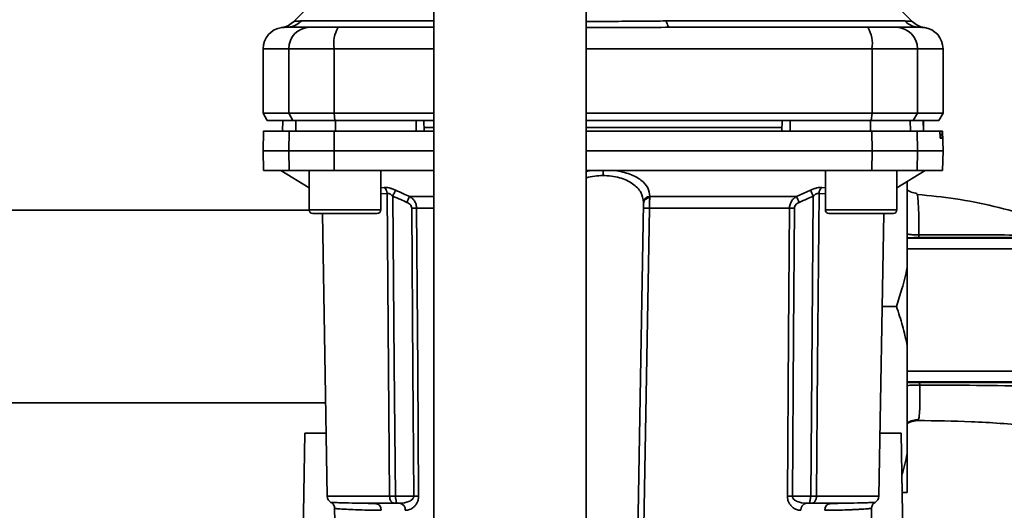
# Paper-space layout 'Blatt1' of a CAD drawing. Units: millimetres. Extents: x 0 to 5940, y 0 to 4200.
# Drawn here: x 1601 to 1739, y 1039 to 1108 of the extents above; entities that cross this region are included whole.
import ezdxf

# ---------------------------------------------------------------- set-up
doc = ezdxf.new("R2010")
doc.units = ezdxf.units.MM
doc.header["$LTSCALE"] = 10
doc.layers.add('1', color=7, linetype='Continuous')
doc.styles.add('SLDTEXTSTYLE0', font='TXT', dxfattribs={"width": 0.605})
doc.dimstyles.new('SLDDIMSTYLE0', dxfattribs={"dimtxt": 35, "dimasz": 25, "dimexe": 0, "dimexo": 0.0625, "dimgap": 8.75, "dimtad": 1, "dimdec": 1, "dimrnd": 1e-09, "dimzin": 4, "dimdsep": 46, "dimtxsty": 'SLDTEXTSTYLE0', "dimsah": 1, "dimcen": 0.09, "dimadec": 0, "dimazin": 1, "dimtfac": 1, "dimtdec": 1, "dimtofl": 0, "dimtmove": 0, "dimatfit": 3, "dimfxl": 1, "dimfrac": 2, "dimtolj": 1, "dimtzin": 12, "dimarcsym": 0})

# ---------------------------------------------------------------- blocks, each defined once
blk = doc.blocks.new('_D_5')
at = {"layer": '1'}
for p, q in [((2023.88, 1324.71), (528.88, 1324.71)), ((538.88, 671.98), (538.88, 1324.71)), ((1649.88, 671.98), (528.88, 671.98))]:
    blk.add_line(p, q, dxfattribs=at)
for points in [[(538.88, 1324.71), (534.88, 1299.71), (542.88, 1299.71)], [(538.88, 671.98), (542.88, 696.98), (534.88, 696.98)]]:
    blk.add_solid(points, dxfattribs=at)
at = {"layer": '1', "insert": (493.76, 919.47), "char_height": 35, "attachment_point": 1, "rotation": 90, "style": 'SLDTEXTSTYLE0'}
blk.add_mtext('ca. 660', dxfattribs=at)

psp = doc.layouts.new('Blatt1')

# ---------------------------------------------------------------- linework, layer by layer
at = {"color": 7, "linetype": 'Continuous', "lineweight": 35}
for p, q in [((1659.23, 1264.71), (1659.23, 904.71)), ((1680.53, 904.71), (1680.53, 1264.71)), ((1643.76, 1111.58), (1639.7, 1107.53)), ((1726.06, 1107.53), (1722.01, 1111.58)), ((1640.68, 1107.59), (1659.23, 1107.59)), ((1691.73, 1107.59), (1725.08, 1107.59)), ((1638.34, 1106.7), (1638.49, 1106.71)), ((1638.49, 1106.71), (1638.88, 1106.72)), ((1635.38, 1103.71), (1635.38, 1094.71)), ((1635.38, 1103.71), (1638.96, 1103.71)), ((1638.96, 1094.71), (1638.96, 1103.71)), ((1638.96, 1103.71), (1645.31, 1103.71)), ((1645.31, 1094.71), (1645.31, 1103.71)), ((1645.31, 1103.71), (1659.23, 1103.71)), ((1680.53, 1103.71), (1720.46, 1103.71)), ((1720.46, 1103.71), (1720.46, 1094.71)), ((1720.46, 1103.71), (1726.8, 1103.71)), ((1726.8, 1103.71), (1726.8, 1094.71)), ((1726.8, 1103.71), (1730.38, 1103.71)), ((1730.38, 1094.71), (1730.38, 1103.71)), ((1635.38, 1094.71), (1635.96, 1093.71)), ((1635.38, 1094.71), (1638.96, 1094.71)), ((1635.96, 1093.71), (1639.53, 1093.71)), ((1638.13, 1093.71), (1638.11, 1092.21)), ((1638.11, 1092.21), (1638.14, 1093.71)), ((1639.53, 1093.71), (1638.96, 1094.71)), ((1638.96, 1094.71), (1645.31, 1094.71)), ((1639.53, 1093.71), (1645.42, 1093.71)), ((1639.94, 1092.21), (1639.97, 1093.71)), ((1659.23, 1094.71), (1645.31, 1094.71)), ((1645.31, 1094.71), (1645.42, 1093.71)), ((1645.42, 1093.71), (1659.23, 1093.71)), ((1645.5, 1092.21), (1645.5, 1093.71)), ((1656.75, 1092.21), (1656.75, 1093.71)), ((1657.88, 1092.21), (1657.86, 1093.71)), ((1720.46, 1094.71), (1680.53, 1094.71)), ((1680.53, 1093.71), (1720.35, 1093.71)), ((1707.88, 1092.21), (1707.91, 1093.71)), ((1709.01, 1092.21), (1709.01, 1093.71)), ((1720.27, 1092.21), (1720.26, 1093.71)), ((1720.35, 1093.71), (1720.46, 1094.71)), ((1720.35, 1093.71), (1726.23, 1093.71)), ((1726.8, 1094.71), (1720.46, 1094.71)), ((1725.82, 1092.21), (1725.79, 1093.71)), ((1726.8, 1094.71), (1726.23, 1093.71)), ((1726.23, 1093.71), (1729.8, 1093.71)), ((1726.8, 1094.71), (1730.38, 1094.71)), ((1727.65, 1092.21), (1727.62, 1093.71)), ((1727.66, 1092.21), (1727.63, 1093.71)), ((1729.8, 1093.71), (1730.38, 1094.71)), ((1659.23, 1092.71), (1657.87, 1092.71)), ((1707.89, 1092.71), (1680.53, 1092.71)), ((1635.43, 1092.21), (1635.38, 1089.46)), ((1638.96, 1089.46), (1639.01, 1092.21)), ((1639.01, 1092.21), (1645.32, 1092.21)), ((1645.32, 1092.21), (1645.31, 1089.46)), ((1645.32, 1092.21), (1659.23, 1092.21)), ((1720.46, 1089.46), (1720.45, 1092.21)), ((1720.45, 1092.21), (1726.75, 1092.21)), ((1726.75, 1092.21), (1726.8, 1089.46)), ((1726.75, 1092.21), (1729.92, 1092.21)), ((1730.26, 1092.21), (1729.92, 1092.21)), ((1729.96, 1091.68), (1729.96, 1091.74)), ((1729.96, 1091.74), (1730.25, 1091.74)), ((1730.25, 1091.68), (1729.96, 1091.68)), ((1730.24, 1091.21), (1730, 1091.21)), ((1730.25, 1091.74), (1730.25, 1091.68)), ((1730.33, 1092.21), (1730.26, 1092.21)), ((1730.38, 1089.46), (1730.33, 1092.21)), ((1635.38, 1089.46), (1635.43, 1086.71)), ((1635.38, 1089.46), (1638.96, 1089.46)), ((1638.96, 1089.46), (1645.31, 1089.46)), ((1639.01, 1086.71), (1638.96, 1089.46)), ((1645.31, 1089.46), (1645.32, 1086.71)), ((1645.31, 1089.46), (1659.23, 1089.46)), ((1680.53, 1089.46), (1720.46, 1089.46)), ((1720.45, 1086.71), (1720.46, 1089.46)), ((1720.46, 1089.46), (1726.8, 1089.46)), ((1726.8, 1089.46), (1726.75, 1086.71)), ((1726.8, 1089.46), (1730.38, 1089.46)), ((1730.33, 1086.71), (1730.38, 1089.46)), ((1635.43, 1086.71), (1639.01, 1086.71)), ((1637.88, 1086.71), (1641.82, 1084.26)), ((1645.32, 1086.71), (1639.01, 1086.71)), ((1641.82, 1086.71), (1641.82, 1081.21)), ((1645.32, 1086.71), (1659.23, 1086.71)), ((1651.82, 1081.21), (1651.82, 1086.71)), ((1680.53, 1086.71), (1720.45, 1086.71)), ((1681.2, 1086.71), (1680.53, 1086.54)), ((1682.88, 1086.71), (1682.88, 1086)), ((1713.94, 1086.71), (1713.94, 1081.21)), ((1720.45, 1086.71), (1726.75, 1086.71)), ((1723.94, 1084.26), (1727.88, 1086.71)), ((1723.94, 1081.21), (1723.94, 1086.71)), ((1726.75, 1086.71), (1730.33, 1086.71)), ((1651.82, 1084.3), (1652.29, 1084.34)), ((1713.47, 1084.34), (1713.94, 1084.3)), ((1725.38, 1073.16), (1725.38, 1085.15)), ((1651.82, 1083.42), (1652.7, 1083.51)), ((1655.85, 1083.08), (1659.23, 1083.08)), ((1689.44, 1083.08), (1709.91, 1083.08)), ((1709.91, 1083.08), (1711.88, 1083.96)), ((1713.06, 1083.51), (1713.94, 1083.42)), ((1726.74, 1083.39), (1726.78, 1083.3)), ((1659.23, 1081.42), (1656.84, 1081.42)), ((1687.4, 1017.19), (1688.53, 1082.15)), ((1708.93, 1081.42), (1689.35, 1081.42)), ((1641.82, 1081.16), (1594.38, 1081.16)), ((1641.82, 1081.21), (1646.82, 1081.21)), ((1642.32, 1080.71), (1646.82, 1080.71)), ((1643.67, 1080.71), (1644.36, 1041.19)), ((1646.82, 1081.21), (1651.82, 1081.21)), ((1646.82, 1080.71), (1651.32, 1080.71)), ((1713.94, 1081.21), (1718.94, 1081.21)), ((1714.44, 1080.71), (1718.94, 1080.71)), ((1718.94, 1081.21), (1723.94, 1081.21)), ((1718.94, 1080.71), (1723.44, 1080.71)), ((1721.4, 1041.19), (1722.09, 1080.71)), ((1725.38, 1077.26), (1742.93, 1077.26)), ((1725.38, 1075.76), (1742.93, 1075.76)), ((1725.38, 1062.26), (1725.38, 1073.16)), ((1721.86, 1067.71), (1723.88, 1067.71)), ((1725.38, 1047.16), (1725.38, 1062.26)), ((1725.38, 1058.66), (1742.93, 1058.66)), ((1742.93, 1057.16), (1725.38, 1057.16)), ((1594.38, 1054.26), (1644.14, 1054.26)), ((1640.58, 1012.81), (1641.23, 1050.01)), ((1641.23, 1050.01), (1644.21, 1050.01)), ((1721.55, 1050.01), (1724.53, 1050.01)), ((1724.53, 1050.01), (1725.18, 1012.81)), ((1725.38, 1041.71), (1725.38, 1047.16)), ((1653.07, 1041.19), (1644.36, 1041.19)), ((1650.06, 1040.2), (1649.65, 1040.22)), ((1656.43, 1041.19), (1653.88, 1041.19)), ((1654.51, 1040.21), (1653.88, 1040.21)), ((1709.33, 1041.19), (1711.89, 1041.19)), ((1711.25, 1040.21), (1711.89, 1040.21)), ((1712.69, 1041.19), (1721.4, 1041.19)), ((1716.12, 1040.22), (1715.7, 1040.2)), ((1645.38, 1039.48), (1645.77, 1017.19)), ((1719.99, 1017.19), (1720.38, 1039.48))]:
    psp.add_line(p, q, dxfattribs=at)
at = {"color": 7, "linetype": 'Continuous', "lineweight": 35, "flags": 128}
for points in [[(1692.17, 1106.71), (1692.1, 1106.72), (1692.05, 1106.77), (1691.99, 1106.84), (1691.93, 1106.94), (1691.87, 1107.06), (1691.82, 1107.22), (1691.77, 1107.39), (1691.73, 1107.59)], [(1653.07, 1041.19), (1652.86, 1064.82), (1652.7, 1083.51)], [(1653.51, 1083.12), (1653.71, 1059.59), (1653.88, 1041.19)], [(1711.89, 1041.19), (1712.09, 1064.62), (1712.26, 1083.12)], [(1713.06, 1083.51), (1712.85, 1059.74), (1712.69, 1041.19)], [(1656.16, 1081.42), (1656.31, 1058.89), (1656.43, 1041.19)], [(1656.84, 1081.42), (1657, 1058.81), (1657.12, 1041.19)], [(1689.35, 1081.42), (1688.77, 1047.48), (1688.32, 1021.19)], [(1708.64, 1041.19), (1708.8, 1063.64), (1708.93, 1081.42)], [(1709.33, 1041.19), (1709.49, 1063.72), (1709.61, 1081.42)]]:
    psp.add_lwpolyline(points, dxfattribs=at)
at = {"color": 7, "linetype": 'Continuous', "lineweight": 35}
for centre, radius, start, end in [((1638.6, 1109.61), 2.91, 270.11, 315.7681), ((1727.17, 1109.61), 2.91, 224.2319, 269.89), ((1728.18, 1109.66), 3, 225, 262.3799), ((1638.38, 1103.71), 3, 97.5988, 180), ((1641.94, 1103.74), 2.97, 90.5253, 180.5159), ((1649.7, 1104.43), 4.45, 149.2577, 189.345), ((1716.06, 1104.43), 4.45, 350.655, 30.7423), ((1723.83, 1103.74), 2.97, 359.4841, 89.4747), ((1727.38, 1103.71), 3, 0, 82.3892), ((1651.6, 1083.48), 1.11, 1.455, 50.9514), ((1714.17, 1083.48), 1.11, 129.0486, 178.545), ((1720.83, 1054.1), 71.15, 155.9619, 156.693), ((1689.46, 1082.15), 0.93, 90.838, 173.9373), ((1689.39, 1082.01), 0.865, 87.784, 170.8551), ((1644.93, 1054.1), 71.15, 23.307, 24.0381), ((1650.3, 1055.5), 67.83, 24.0332, 24.8047), ((1656.5, 1037.32), 44.1, 89.5576, 90.4424), ((1688.93, 1068.23), 13.2, 88.197, 91.803), ((1709.27, 1037.32), 44.1, 89.5576, 90.4424), ((1642.32, 1081.21), 0.5, 180, 270), ((1651.32, 1081.21), 0.5, 270, 0), ((1714.44, 1081.21), 0.5, 180, 270), ((1723.44, 1081.21), 0.5, 270, 0), ((1645.36, 1041.21), 1, 181, 240.6238), ((1650.98, 1039.29), 0.922, 355.9486, 84.1629), ((1654.36, 1039.33), 0.894, 353.4845, 80.2549), ((1656.78, 997.32), 43.87, 89.5518, 90.4482), ((1708.99, 997.32), 43.87, 89.5518, 90.4482), ((1711.4, 1039.33), 0.894, 99.7451, 186.5155), ((1714.78, 1039.29), 0.922, 95.8371, 184.0514), ((1720.4, 1041.21), 1, 299.3607, 359)]:
    psp.add_arc(centre, radius, start, end, dxfattribs=at)
for points, knots in [([(1639.71, 1107.54), (1639.45, 1107.32), (1638.95, 1106.9), (1638.31, 1106.75), (1637.98, 1106.68)], [0, 0, 0, 0, 0.5000144, 1, 1, 1, 1]), ([(1639.71, 1107.54), (1639.71, 1107.54), (1639.73, 1107.54), (1639.86, 1107.55), (1640.07, 1107.57), (1640.35, 1107.58), (1640.56, 1107.59), (1640.68, 1107.59)], [0, 0, 0, 0, 0.196523, 0.389704, 0.638579, 0.805254, 1, 1, 1, 1]), ([(1680.53, 1107.54), (1681.31, 1107.54), (1682.68, 1107.53), (1684.62, 1107.54), (1686.52, 1107.55), (1688.32, 1107.57), (1690.11, 1107.58), (1691.16, 1107.59), (1691.73, 1107.59)], [0, 0, 0, 0, 0.208686, 0.364197, 0.517065, 0.714003, 0.845895, 1, 1, 1, 1]), ([(1725.08, 1107.59), (1725.26, 1107.58), (1725.65, 1107.58), (1725.99, 1107.54), (1726.04, 1107.54), (1726.06, 1107.54)], [0, 0, 0, 0, 0.309301, 0.687575, 1, 1, 1, 1]), ([(1637.98, 1106.68), (1637.98, 1106.68), (1637.78, 1106.67), (1638.19, 1106.69), (1638.6, 1106.71)], [0, 0, 0, 0, 0.00006, 1, 1, 1, 1]), ([(1638.6, 1106.71), (1638.95, 1106.71), (1639.58, 1106.71), (1641.2, 1106.71), (1641.91, 1106.71)], [0, 0, 0, 0, 0.559986, 1, 1, 1, 1]), ([(1641.91, 1106.71), (1642.07, 1106.71), (1642.39, 1106.71), (1643.7, 1106.71), (1645.06, 1106.71), (1645.87, 1106.71)], [0, 0, 0, 0, 0.278154, 0.570521, 1, 1, 1, 1]), ([(1659.23, 1106.71), (1658.82, 1106.71), (1654.33, 1106.71), (1649.9, 1106.71), (1645.87, 1106.71)], [0, 0, 0, 0, 0.090487, 1, 1, 1, 1]), ([(1680.53, 1106.69), (1681.31, 1106.69), (1685.19, 1106.67), (1689.07, 1106.69), (1692.17, 1106.71)], [0, 0, 0, 0, 0.201997, 1, 1, 1, 1]), ([(1719.89, 1106.71), (1714.74, 1106.71), (1705.56, 1106.71), (1696.26, 1106.71), (1692.17, 1106.71)], [0, 0, 0, 0, 0.559975, 1, 1, 1, 1]), ([(1719.89, 1106.71), (1720.42, 1106.71), (1721.5, 1106.71), (1723.08, 1106.71), (1723.57, 1106.71), (1723.85, 1106.71)], [0, 0, 0, 0, 0.278154, 0.570521, 1, 1, 1, 1]), ([(1727.16, 1106.71), (1726.81, 1106.71), (1726.18, 1106.71), (1724.56, 1106.71), (1723.85, 1106.71)], [0, 0, 0, 0, 0.559975, 1, 1, 1, 1]), ([(1727.16, 1106.71), (1727.34, 1106.7), (1727.69, 1106.69), (1727.75, 1106.69), (1727.78, 1106.68)], [0, 0, 0, 0, 0.498996, 1, 1, 1, 1]), ([(1656.75, 1093.71), (1654.65, 1093.71), (1650.88, 1093.71), (1647.15, 1093.71), (1645.5, 1093.71)], [0, 0, 0, 0, 0.5599959, 1, 1, 1, 1]), ([(1720.26, 1093.71), (1718.17, 1093.71), (1714.43, 1093.71), (1710.67, 1093.71), (1709.01, 1093.71)], [0, 0, 0, 0, 0.559996, 1, 1, 1, 1]), ([(1639.01, 1092.21), (1638.32, 1092.21), (1636.92, 1092.21), (1635.88, 1092.21), (1635.43, 1092.21), (1635.47, 1092.21), (1635.49, 1092.21)], [0, 0, 0, 0, 0.320004, 0.641271, 0.89421, 1, 1, 1, 1]), ([(1680.53, 1092.21), (1683.52, 1092.21), (1690.56, 1092.21), (1700.75, 1092.21), (1711.08, 1092.21), (1717.33, 1092.21), (1720.45, 1092.21)], [0, 0, 0, 0, 0.2230997, 0.5259847, 0.7633963, 1, 1, 1, 1]), ([(1729.96, 1091.74), (1729.96, 1091.79), (1729.95, 1091.9), (1729.95, 1092.05), (1729.94, 1092.15), (1729.93, 1092.2), (1729.92, 1092.21), (1729.92, 1092.21)], [0, 0, 0, 0, 0.218281, 0.436524, 0.655929, 0.878089, 1, 1, 1, 1]), ([(1730, 1091.21), (1730, 1091.22), (1729.99, 1091.23), (1729.98, 1091.31), (1729.97, 1091.44), (1729.96, 1091.58), (1729.96, 1091.66), (1729.96, 1091.68)], [0, 0, 0, 0, 0.225668, 0.451403, 0.675272, 0.896057, 1, 1, 1, 1]), ([(1730.25, 1091.68), (1730.25, 1091.63), (1730.25, 1091.52), (1730.25, 1091.37), (1730.25, 1091.27), (1730.25, 1091.22), (1730.24, 1091.21), (1730.24, 1091.21)], [0, 0, 0, 0, 0.220312, 0.440581, 0.661976, 0.885105, 1, 1, 1, 1]), ([(1730.25, 1091.74), (1730.25, 1091.79), (1730.25, 1091.9), (1730.25, 1092.05), (1730.25, 1092.15), (1730.25, 1092.2), (1730.25, 1092.21), (1730.26, 1092.21)], [0, 0, 0, 0, 0.22025, 0.440458, 0.661779, 0.884872, 1, 1, 1, 1]), ([(1682.88, 1086), (1682.49, 1085.98), (1681.7, 1085.94), (1680.9, 1085.81), (1680.55, 1085.68), (1680.53, 1085.67)], [0, 0, 0, 0, 0.479443, 0.971322, 1, 1, 1, 1]), ([(1688.53, 1082.25), (1688.46, 1082.73), (1688.31, 1083.68), (1687.32, 1084.71), (1686.19, 1085.35), (1685.18, 1085.71), (1684.07, 1085.95), (1683.27, 1085.98), (1682.88, 1086)], [0, 0, 0, 0, 0.254972, 0.506725, 0.634993, 0.755174, 0.879157, 1, 1, 1, 1]), ([(1684.56, 1086.71), (1685.28, 1086.56), (1686.73, 1086.27), (1688.27, 1085.38), (1689.25, 1084.3), (1689.38, 1083.49), (1689.44, 1083.08)], [0, 0, 0, 0, 0.248477, 0.498056, 0.748663, 1, 1, 1, 1]), ([(1652.29, 1084.34), (1652.4, 1084.35), (1652.6, 1084.35), (1653.01, 1084.27), (1653.44, 1084.14), (1653.74, 1084.02), (1653.88, 1083.96)], [0, 0, 0, 0, 0.2490508, 0.4985905, 0.7487082, 1, 1, 1, 1]), ([(1711.88, 1083.96), (1712.02, 1084.02), (1712.32, 1084.14), (1712.75, 1084.27), (1713.16, 1084.35), (1713.37, 1084.35), (1713.47, 1084.34)], [0, 0, 0, 0, 0.251292, 0.50141, 0.750949, 1, 1, 1, 1]), ([(1726.77, 1083.48), (1726.49, 1083.53), (1725.99, 1083.61), (1725.56, 1083.88), (1725.38, 1083.99)], [0, 0, 0, 0, 0.582694, 1, 1, 1, 1]), ([(1653.51, 1083.12), (1653.43, 1083.19), (1653.29, 1083.31), (1653.07, 1083.44), (1652.86, 1083.52), (1652.75, 1083.52), (1652.7, 1083.51)], [0, 0, 0, 0, 0.275768, 0.531502, 0.769673, 1, 1, 1, 1]), ([(1653.88, 1083.96), (1653.87, 1083.92), (1653.83, 1083.84), (1653.74, 1083.63), (1653.63, 1083.39), (1653.55, 1083.21), (1653.51, 1083.12)], [0, 0, 0, 0, 0.244516, 0.5, 0.755484, 1, 1, 1, 1]), ([(1653.51, 1083.12), (1653.88, 1082.96), (1654.53, 1082.67), (1655.19, 1082.38), (1655.48, 1082.25)], [0, 0, 0, 0, 0.56, 1, 1, 1, 1]), ([(1653.88, 1083.96), (1654.25, 1083.79), (1654.91, 1083.5), (1655.56, 1083.21), (1655.85, 1083.08)], [0, 0, 0, 0, 0.564111, 1, 1, 1, 1]), ([(1655.85, 1083.08), (1655.98, 1082.99), (1656.24, 1082.82), (1656.56, 1082.43), (1656.79, 1081.96), (1656.82, 1081.6), (1656.84, 1081.42)], [0, 0, 0, 0, 0.249235, 0.470949, 0.742045, 1, 1, 1, 1]), ([(1689.35, 1081.42), (1689.35, 1081.55), (1689.36, 1081.82), (1689.37, 1082.21), (1689.39, 1082.57), (1689.41, 1082.77), (1689.42, 1082.88)], [0, 0, 0, 0, 0.2396931, 0.4862154, 0.7396305, 1, 1, 1, 1]), ([(1689.44, 1083.08), (1689.44, 1083.05), (1689.43, 1082.99), (1689.42, 1082.91), (1689.42, 1082.88)], [0, 0, 0, 0, 0.557513, 1, 1, 1, 1]), ([(1708.93, 1081.42), (1708.94, 1081.6), (1708.98, 1081.96), (1709.21, 1082.43), (1709.52, 1082.82), (1709.78, 1082.99), (1709.91, 1083.08)], [0, 0, 0, 0, 0.25791, 0.529051, 0.75073, 1, 1, 1, 1]), ([(1710.28, 1082.25), (1710.65, 1082.41), (1711.31, 1082.7), (1711.97, 1082.99), (1712.26, 1083.12)], [0, 0, 0, 0, 0.56, 1, 1, 1, 1]), ([(1713.06, 1083.51), (1713.01, 1083.52), (1712.9, 1083.52), (1712.69, 1083.44), (1712.47, 1083.31), (1712.33, 1083.19), (1712.26, 1083.12)], [0, 0, 0, 0, 0.230327, 0.468498, 0.724232, 1, 1, 1, 1]), ([(1765.91, 1071.51), (1765.48, 1071.59), (1764.35, 1071.78), (1762.07, 1072.5), (1759.01, 1073.69), (1755.48, 1075.44), (1751.78, 1077.09), (1747.5, 1078.76), (1742.76, 1080.34), (1737.49, 1081.75), (1732.15, 1082.85), (1728.56, 1083.18), (1726.78, 1083.34)], [0, 0, 0, 0, 0.037265, 0.097652, 0.186574, 0.279007, 0.379235, 0.478107, 0.607991, 0.73783, 0.869841, 1, 1, 1, 1]), ([(1726.78, 1083.3), (1726.79, 1083.28), (1726.85, 1083.15), (1726.93, 1082.14), (1727, 1080.34), (1727.02, 1078.59), (1727.02, 1077.72)], [0, 0, 0, 0, 0.066405, 0.37787, 0.689198, 1, 1, 1, 1]), ([(1656.16, 1081.42), (1656.14, 1081.53), (1656.11, 1081.74), (1655.87, 1082.04), (1655.63, 1082.17), (1655.48, 1082.25)], [0, 0, 0, 0, 0.278746, 0.556238, 1, 1, 1, 1]), ([(1688.53, 1082.25), (1688.53, 1082.24), (1688.53, 1082.2), (1688.53, 1082.17), (1688.53, 1082.15)], [0, 0, 0, 0, 0.556457, 1, 1, 1, 1]), ([(1709.61, 1081.42), (1709.62, 1081.53), (1709.65, 1081.74), (1709.89, 1082.04), (1710.13, 1082.17), (1710.28, 1082.25)], [0, 0, 0, 0, 0.279563, 0.560003, 1, 1, 1, 1]), ([(1725.38, 1077.8), (1725.56, 1077.78), (1725.89, 1077.74), (1726.47, 1077.72), (1726.84, 1077.72), (1727.02, 1077.72)], [0, 0, 0, 0, 0.37361, 0.685423, 1, 1, 1, 1]), ([(1725.38, 1077.29), (1725.5, 1077.3), (1725.75, 1077.31), (1726.33, 1077.32), (1726.76, 1077.32), (1726.97, 1077.32)], [0, 0, 0, 0, 0.327868, 0.664213, 1, 1, 1, 1]), ([(1727.02, 1077.72), (1727.02, 1077.66), (1727.01, 1077.55), (1727, 1077.43), (1726.99, 1077.35), (1726.98, 1077.33), (1726.97, 1077.32)], [0, 0, 0, 0, 0.2469144, 0.4999756, 0.7530495, 1, 1, 1, 1]), ([(1726.97, 1077.32), (1728.5, 1077.32), (1731.55, 1077.32), (1735.78, 1077.33), (1739.64, 1077.36), (1741.93, 1077.38), (1743.07, 1077.4)], [0, 0, 0, 0, 0.27999, 0.559987, 0.780012, 1, 1, 1, 1]), ([(1727.02, 1077.72), (1728.8, 1077.71), (1732.37, 1077.71), (1737.7, 1077.7), (1741.13, 1077.68), (1742.84, 1077.68)], [0, 0, 0, 0, 0.333582, 0.667367, 1, 1, 1, 1]), ([(1723.88, 1067.71), (1724.01, 1068.12), (1724.28, 1068.94), (1724.67, 1070.25), (1725.05, 1071.66), (1725.27, 1072.66), (1725.38, 1073.16)], [0, 0, 0, 0, 0.227594, 0.455281, 0.727528, 1, 1, 1, 1]), ([(1725.38, 1062.26), (1725.33, 1062.49), (1725.23, 1062.95), (1725.01, 1063.86), (1724.72, 1065), (1724.32, 1066.36), (1724.03, 1067.26), (1723.88, 1067.71)], [0, 0, 0, 0, 0.1247817, 0.2495882, 0.4993565, 0.7496114, 1, 1, 1, 1]), ([(1727.05, 1057.07), (1726.89, 1057.07), (1726.57, 1057.07), (1725.98, 1057.08), (1725.55, 1057.09), (1725.4, 1057.1), (1725.38, 1057.1)], [0, 0, 0, 0, 0.234745, 0.470019, 0.937879, 1, 1, 1, 1]), ([(1727.14, 1056.73), (1726.9, 1056.73), (1726.43, 1056.73), (1725.82, 1056.7), (1725.5, 1056.66), (1725.38, 1056.64)], [0, 0, 0, 0, 0.383475, 0.760983, 1, 1, 1, 1]), ([(1727.14, 1056.73), (1727.15, 1055.99), (1727.16, 1054.5), (1727.12, 1052.95), (1727.02, 1051.94), (1726.9, 1051.83), (1726.84, 1051.77)], [0, 0, 0, 0, 0.250055, 0.49997, 0.749869, 1, 1, 1, 1]), ([(1743, 1057.09), (1740.01, 1057.09), (1734.68, 1057.1), (1729.38, 1057.08), (1727.05, 1057.07)], [0, 0, 0, 0, 0.559911, 1, 1, 1, 1]), ([(1727.05, 1057.07), (1727.06, 1057.06), (1727.08, 1057.05), (1727.1, 1056.98), (1727.12, 1056.87), (1727.13, 1056.78), (1727.14, 1056.73)], [0, 0, 0, 0, 0.247399, 0.5, 0.752601, 1, 1, 1, 1]), ([(1742.96, 1056.57), (1740.32, 1056.62), (1735.03, 1056.7), (1729.77, 1056.72), (1727.14, 1056.73)], [0, 0, 0, 0, 0.498941, 1, 1, 1, 1]), ([(1725.38, 1051.46), (1725.62, 1051.58), (1726.12, 1051.84), (1726.68, 1051.86), (1726.97, 1051.87)], [0, 0, 0, 0, 0.488213, 1, 1, 1, 1]), ([(1726.84, 1051.77), (1726.46, 1051.73), (1725.95, 1051.68), (1725.5, 1051.42), (1725.38, 1051.35)], [0, 0, 0, 0, 0.72848, 1, 1, 1, 1]), ([(1726.84, 1051.77), (1729.33, 1051.74), (1734.47, 1051.67), (1740.18, 1051.26), (1743.35, 1050.99), (1743.81, 1050.95)], [0, 0, 0, 0, 0.445929, 0.919859, 1, 1, 1, 1]), ([(1724.63, 1044.15), (1724.64, 1044.16), (1724.79, 1044.66), (1725.04, 1045.66), (1725.27, 1046.66), (1725.38, 1047.16)], [0, 0, 0, 0, 0.008016, 0.503803, 1, 1, 1, 1]), ([(1725.38, 1041.71), (1725.28, 1041.71), (1725.07, 1041.71), (1724.83, 1041.71), (1724.69, 1041.71), (1724.68, 1041.71)], [0, 0, 0, 0, 0.479301, 0.95896, 1, 1, 1, 1]), ([(1651.08, 1040.21), (1650.13, 1040.21), (1648.24, 1040.23), (1646.54, 1040.27), (1645.49, 1040.31), (1645.03, 1040.33), (1644.79, 1040.34), (1644.87, 1040.34), (1644.87, 1040.34)], [0, 0, 0, 0, 0.2508627, 0.5009314, 0.6716396, 0.8380068, 0.9999279, 1, 1, 1, 1]), ([(1644.87, 1040.34), (1644.94, 1040.29), (1645.09, 1040.19), (1645.25, 1039.98), (1645.36, 1039.74), (1645.37, 1039.57), (1645.38, 1039.48)], [0, 0, 0, 0, 0.245724, 0.5, 0.754276, 1, 1, 1, 1]), ([(1651.38, 1040.14), (1651.07, 1040.16), (1650.62, 1040.18), (1650.2, 1040.2), (1650.06, 1040.2)], [0, 0, 0, 0, 0.663444, 1, 1, 1, 1]), ([(1651.08, 1040.21), (1651.57, 1040.21), (1652.44, 1040.21), (1653.44, 1040.21), (1653.88, 1040.21)], [0, 0, 0, 0, 0.5599831, 1, 1, 1, 1]), ([(1653.88, 1041.19), (1653.8, 1041.19), (1653.64, 1041.19), (1653.42, 1041.19), (1653.22, 1041.19), (1653.12, 1041.19), (1653.07, 1041.19)], [0, 0, 0, 0, 0.2507628, 0.5017414, 0.7505288, 1, 1, 1, 1]), ([(1653.88, 1040.21), (1653.82, 1040.21), (1653.71, 1040.21), (1653.55, 1040.25), (1653.41, 1040.33), (1653.29, 1040.44), (1653.18, 1040.6), (1653.11, 1040.79), (1653.07, 1041), (1653.07, 1041.13), (1653.07, 1041.19)], [0, 0, 0, 0, 0.101926, 0.214198, 0.325969, 0.462422, 0.577471, 0.74729, 0.889688, 1, 1, 1, 1]), ([(1653.88, 1041.19), (1653.88, 1041.14), (1653.89, 1041.01), (1653.92, 1040.82), (1653.96, 1040.62), (1653.99, 1040.46), (1654.01, 1040.33), (1654, 1040.26), (1653.96, 1040.22), (1653.9, 1040.21), (1653.88, 1040.21)], [0, 0, 0, 0, 0.103556, 0.243246, 0.382817, 0.528184, 0.667826, 0.781465, 0.895624, 1, 1, 1, 1]), ([(1656.43, 1041.19), (1656.43, 1041.15), (1656.43, 1041.07), (1656.37, 1040.92), (1656.16, 1040.66), (1655.53, 1040.3), (1654.93, 1040.25), (1654.51, 1040.21)], [0, 0, 0, 0, 0.045641, 0.094011, 0.199226, 0.445736, 1, 1, 1, 1]), ([(1657.12, 1041.19), (1657.11, 1041.04), (1657.09, 1040.73), (1656.93, 1040.32), (1656.72, 1039.97), (1656.37, 1039.6), (1655.87, 1039.29), (1655.45, 1039.25), (1655.25, 1039.23)], [0, 0, 0, 0, 0.12367, 0.253174, 0.374159, 0.504042, 0.752317, 1, 1, 1, 1]), ([(1710.52, 1039.23), (1710.31, 1039.25), (1709.9, 1039.29), (1709.39, 1039.6), (1709.05, 1039.97), (1708.83, 1040.32), (1708.67, 1040.73), (1708.65, 1041.04), (1708.64, 1041.19)], [0, 0, 0, 0, 0.247706, 0.496048, 0.625521, 0.746805, 0.876246, 1, 1, 1, 1]), ([(1711.25, 1040.21), (1710.83, 1040.25), (1710.23, 1040.3), (1709.6, 1040.66), (1709.4, 1040.92), (1709.34, 1041.07), (1709.33, 1041.15), (1709.33, 1041.19)], [0, 0, 0, 0, 0.554369, 0.800743, 0.906018, 0.954429, 1, 1, 1, 1]), ([(1711.89, 1041.19), (1711.88, 1041.13), (1711.88, 1040.99), (1711.84, 1040.79), (1711.8, 1040.6), (1711.77, 1040.45), (1711.76, 1040.33), (1711.76, 1040.25), (1711.8, 1040.22), (1711.86, 1040.21), (1711.89, 1040.21)], [0, 0, 0, 0, 0.112956, 0.262477, 0.402037, 0.535552, 0.671191, 0.783064, 0.896403, 1, 1, 1, 1]), ([(1711.89, 1041.19), (1711.96, 1041.19), (1712.12, 1041.19), (1712.34, 1041.19), (1712.54, 1041.19), (1712.64, 1041.19), (1712.69, 1041.19)], [0, 0, 0, 0, 0.249472, 0.498259, 0.749237, 1, 1, 1, 1]), ([(1712.69, 1041.19), (1712.69, 1041.14), (1712.69, 1041.01), (1712.66, 1040.81), (1712.59, 1040.62), (1712.49, 1040.45), (1712.36, 1040.33), (1712.21, 1040.26), (1712.06, 1040.22), (1711.94, 1040.21), (1711.89, 1040.21)], [0, 0, 0, 0, 0.1036629, 0.2430958, 0.3887879, 0.5288766, 0.669181, 0.7828008, 0.8966595, 1, 1, 1, 1]), ([(1714.69, 1040.21), (1714.2, 1040.21), (1713.33, 1040.21), (1712.33, 1040.21), (1711.89, 1040.21)], [0, 0, 0, 0, 0.559949, 1, 1, 1, 1]), ([(1715.7, 1040.2), (1715.56, 1040.2), (1715.14, 1040.18), (1714.69, 1040.16), (1714.38, 1040.14)], [0, 0, 0, 0, 0.336556, 1, 1, 1, 1]), ([(1720.89, 1040.34), (1720.89, 1040.34), (1720.95, 1040.34), (1720.75, 1040.33), (1720.27, 1040.31), (1719.23, 1040.27), (1717.52, 1040.23), (1715.63, 1040.21), (1714.69, 1040.21)], [0, 0, 0, 0, 0.000061, 0.161986, 0.328355, 0.499063, 0.749135, 1, 1, 1, 1]), ([(1720.38, 1039.48), (1720.39, 1039.57), (1720.4, 1039.74), (1720.51, 1039.98), (1720.67, 1040.19), (1720.82, 1040.29), (1720.89, 1040.34)], [0, 0, 0, 0, 0.245724, 0.5, 0.754276, 1, 1, 1, 1]), ([(1651.9, 1039.23), (1651.54, 1039.23), (1650.71, 1039.23), (1649.48, 1039.26), (1648.17, 1039.31), (1647.11, 1039.36), (1646.36, 1039.41), (1645.88, 1039.44), (1645.57, 1039.47), (1645.43, 1039.48), (1645.36, 1039.49), (1645.38, 1039.48), (1645.38, 1039.48)], [0, 0, 0, 0, 0.0881181, 0.2008247, 0.3381177, 0.4999932, 0.6154784, 0.7232175, 0.82321, 0.915456, 0.9999559, 1, 1, 1, 1]), ([(1720.38, 1039.48), (1720.38, 1039.48), (1720.4, 1039.49), (1720.35, 1039.48), (1720.26, 1039.47), (1720.05, 1039.46), (1719.75, 1039.43), (1719.31, 1039.4), (1718.75, 1039.37), (1718.13, 1039.33), (1717.61, 1039.31), (1717.24, 1039.29), (1717.02, 1039.28), (1716.83, 1039.28), (1716.29, 1039.26), (1715.36, 1039.23), (1714.34, 1039.23), (1713.86, 1039.23)], [0, 0, 0, 0, 0.000044, 0.068308, 0.142597, 0.222909, 0.309245, 0.401605, 0.499989, 0.589248, 0.660673, 0.689698, 0.714265, 0.734371, 0.750018, 0.883045, 1, 1, 1, 1])]:
    psp.add_open_spline(points, degree=3, knots=knots, dxfattribs=at)

# ---------------------------------------------------------------- dimensions: what is measured, and where the dimension line sits
at = {"layer": '1'}
dim = psp.add_linear_dim(base=(538.88, 1324.71), p1=(1659.88, 671.98), p2=(2033.88, 1324.71), angle=90, dimstyle='SLDDIMSTYLE0', dxfattribs=at)
dim.commit()
dim.dimension.update_dxf_attribs({"geometry": '_D_5', "text_midpoint": (538.88, 998.34), "dimtype": 160})

doc.saveas('drawing.dxf')
